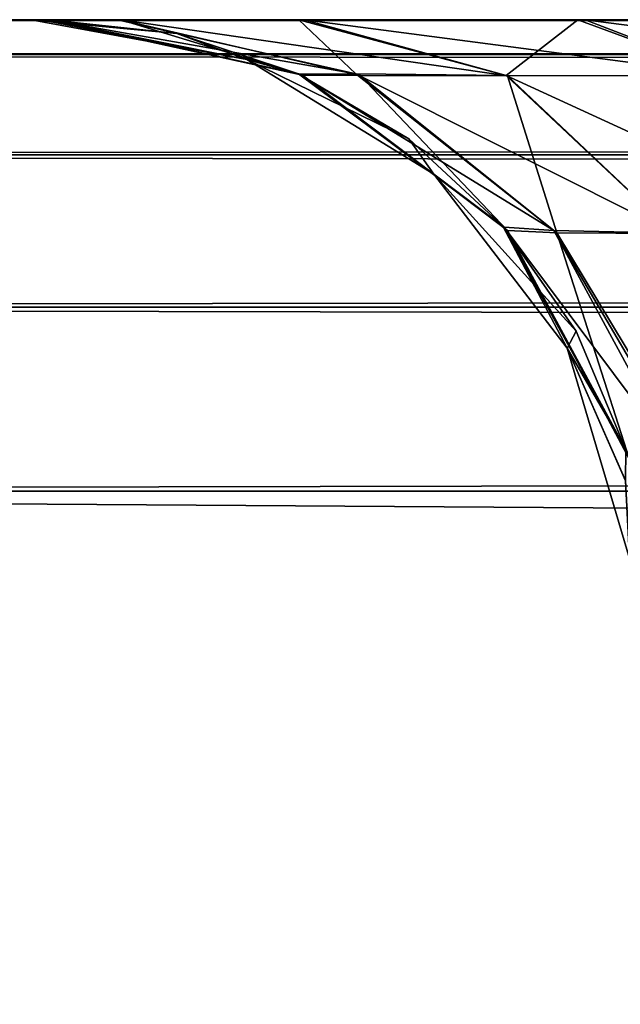
# Model space of a CAD drawing. Units: millimetres. Extents: x -308 to 308, y -200 to 0.
# Drawn here: x -286 to -282, y -7 to 0 of the extents above; entities that cross this region are included whole.
import ezdxf

# ---------------------------------------------------------------- set-up
doc = ezdxf.new("R2010")
doc.units = ezdxf.units.MM
doc.header["$LTSCALE"] = 65.185185
for name, color, linetype in [('229', 7, 'CONTINUOUS'), ('233', 7, 'CONTINUOUS'), ('235', 7, 'CONTINUOUS'), ('444', 7, 'CONTINUOUS'), ('445', 7, 'CONTINUOUS'), ('446', 7, 'CONTINUOUS'), ('447', 7, 'CONTINUOUS'), ('448', 7, 'CONTINUOUS'), ('449', 7, 'CONTINUOUS'), ('458', 7, 'CONTINUOUS'), ('462', 7, 'CONTINUOUS'), ('631', 7, 'CONTINUOUS'), ('632', 7, 'CONTINUOUS'), ('633', 7, 'CONTINUOUS')]:
    doc.layers.add(name, color=color, linetype=linetype)

msp = doc.modelspace()

# ---------------------------------------------------------------- linework, layer by layer
at = {"layer": '229', "color": 7, "linetype": 'CONTINUOUS', "true_color": 0x968f87}
for points in [[(-299.5, -7, -250), (-299.5, -3.1342, -249.5937), (299.5, -3.1342, -249.5937), (-299.5, -7, -250)], [(299.5, -7, -250), (-299.5, -7, -250), (299.5, -3.1342, -249.5937), (299.5, -7, -250)]]:
    msp.add_3dface(points, dxfattribs=at)
at = {"layer": '233', "color": 7, "linetype": 'CONTINUOUS', "true_color": 0x968f87}
for points in [[(299.5, -7, 250), (299.5, -3.1342, 249.5937), (-299.5, -3.1342, 249.5937), (299.5, -7, 250)], [(-299.5, -7, 250), (299.5, -7, 250), (-299.5, -3.1342, 249.5937), (-299.5, -7, 250)]]:
    msp.add_3dface(points, dxfattribs=at)
at = {"layer": '235', "color": 7, "linetype": 'CONTINUOUS', "true_color": 0x968f87}
for points in [[(273.0407, 0, -218.6016), (273.6655, 0, -218.5806), (-299.5, 0, -246.1129), (273.0407, 0, -218.6016)], [(-299.5, 0, -246.1129), (273.6655, 0, -218.5806), (299.5, 0, -246.1129), (-299.5, 0, -246.1129)], [(99.4859, 0, -218.6016), (273.0407, 0, -218.6016), (-299.5, 0, -246.1129), (99.4859, 0, -218.6016)], [(-74.0688, 0, -218.6016), (99.4859, 0, -218.6016), (-299.5, 0, -246.1129), (-74.0688, 0, -218.6016)], [(-78.9389, 0, -218.5102), (-74.0688, 0, -218.6016), (-299.5, 0, -246.1129), (-78.9389, 0, -218.5102)], [(-82.313, 0, -218.4813), (-78.9389, 0, -218.5102), (-299.5, 0, -246.1129), (-82.313, 0, -218.4813)], [(-270.6355, 0, -218.4815), (-82.313, 0, -218.4813), (-299.5, 0, -246.1129), (-270.6355, 0, -218.4815)], [(-277.3758, 0, -218.4809), (-270.6355, 0, -218.4815), (-299.5, 0, -246.1129), (-277.3758, 0, -218.4809)], [(-277.5274, 0, -218.4759), (-277.3758, 0, -218.4809), (-299.5, 0, -246.1129), (-277.5274, 0, -218.4759)], [(-280.1334, 0, -218.0064), (-277.5274, 0, -218.4759), (-299.5, 0, -246.1129), (-280.1334, 0, -218.0064)], [(-282.4659, 0, -216.7823), (-280.1334, 0, -218.0064), (-299.5, 0, -246.1129), (-282.4659, 0, -216.7823)], [(-284.3221, 0, -214.917), (-282.4659, 0, -216.7823), (-299.5, 0, -246.1129), (-284.3221, 0, -214.917)], [(-285.5289, 0, -212.589), (-284.3221, 0, -214.917), (-299.5, 0, -246.1129), (-285.5289, 0, -212.589)], [(-285.9782, 0, -210.0274), (-285.5289, 0, -212.589), (-299.5, 0, -246.1129), (-285.9782, 0, -210.0274)], [(-285.9814, 0, -209.8539), (-285.9782, 0, -210.0274), (-299.5, 0, -246.1129), (-285.9814, 0, -209.8539)], [(-285.9815, 0, -177.0275), (-285.9814, 0, -209.8539), (-299.5, 0, -246.1129), (-285.9815, 0, -177.0275)], [(-285.9815, 0, -144.2012), (-285.9815, 0, -177.0275), (-299.5, 0, -246.1129), (-285.9815, 0, -144.2012)], [(-286.0376, 0, -142.2885), (-285.9815, 0, -144.2012), (-299.5, 0, -246.1129), (-286.0376, 0, -142.2885)], [(-286.1016, 0, -140.512), (-286.0376, 0, -142.2885), (-299.5, 0, -246.1129), (-286.1016, 0, -140.512)], [(-286.1016, 0, -0.0001), (-286.1016, 0, -140.512), (-299.5, 0, -246.1129), (-286.1016, 0, -0.0001)], [(-286.1016, 0, 140.5119), (-286.1016, 0, -0.0001), (-299.5, 0, -246.1129), (-286.1016, 0, 140.5119)], [(-285.9799, 0, 209.8665), (-286.1016, 0, 140.5119), (-299.5, 0, -246.1129), (-285.9799, 0, 209.8665)], [(-299.5, 0, 246.1129), (-285.9799, 0, 209.8665), (-299.5, 0, -246.1129), (-299.5, 0, 246.1129)], [(-285.974, 0, 210.0274), (-285.9799, 0, 209.8665), (-299.5, 0, 246.1129), (-285.974, 0, 210.0274)], [(-285.5059, 0, 212.6336), (-285.974, 0, 210.0274), (-299.5, 0, 246.1129), (-285.5059, 0, 212.6336)], [(-284.2835, 0, 214.9648), (-285.5059, 0, 212.6336), (-299.5, 0, 246.1129), (-284.2835, 0, 214.9648)], [(-282.4185, 0, 216.8212), (-284.2835, 0, 214.9648), (-299.5, 0, 246.1129), (-282.4185, 0, 216.8212)], [(-280.0899, 0, 218.0286), (-282.4185, 0, 216.8212), (-299.5, 0, 246.1129), (-280.0899, 0, 218.0286)], [(-277.5274, 0, 218.4781), (-280.0899, 0, 218.0286), (-299.5, 0, 246.1129), (-277.5274, 0, 218.4781)], [(-277.5274, 0, 218.4781), (-299.5, 0, 246.1129), (299.5, 0, 246.1129), (-277.5274, 0, 218.4781)], [(-286.037, 0, 142.3001), (-286.1016, 0, 140.5119), (-285.9799, 0, 209.8665), (-286.037, 0, 142.3001)], [(-285.9815, 0, 144.2012), (-286.037, 0, 142.3001), (-285.9799, 0, 209.8665), (-285.9815, 0, 144.2012)]]:
    msp.add_3dface(points, dxfattribs=at)
at = {"layer": '444', "color": 7, "linetype": 'CONTINUOUS', "true_color": 0x968f87}
for points in [[(-285.9799, 0, 209.8665), (-284.2968, -0.3686, 210.0274), (-284.3248, -0.3592, 209.8617), (-285.9799, 0, 209.8665)], [(-285.9799, 0, 209.8665), (-285.974, 0, 210.0274), (-284.2968, -0.3686, 210.0274), (-285.9799, 0, 209.8665)], [(-284.3248, -0.3592, 209.8617), (-284.2968, -0.3686, 210.0274), (-282.9657, -1.3722, 209.8617), (-284.3248, -0.3592, 209.8617)], [(-284.2968, -0.3686, 210.0274), (-282.9335, -1.4009, 210.0274), (-282.9657, -1.3722, 209.8617), (-284.2968, -0.3686, 210.0274)], [(-282.9335, -1.4009, 210.0274), (-282.1482, -2.8572, 209.8586), (-282.9657, -1.3722, 209.8617), (-282.9335, -1.4009, 210.0274)], [(-282.1219, -2.9224, 210.0274), (-282.1482, -2.8572, 209.8586), (-282.9335, -1.4009, 210.0274), (-282.1219, -2.9224, 210.0274)]]:
    msp.add_3dface(points, dxfattribs=at)
at = {"layer": '445', "color": 7, "linetype": 'CONTINUOUS', "true_color": 0x968f87}
for points in [[(-285.9815, 0, 144.2012), (-285.9799, 0, 209.8665), (-285.1339, -0.0908, 144.2012), (-285.9815, 0, 144.2012)], [(-285.9799, 0, 209.8665), (-284.3248, -0.3592, 209.8617), (-285.1339, -0.0908, 144.2012), (-285.9799, 0, 209.8665)], [(-285.1339, -0.0908, 144.2012), (-284.3248, -0.3592, 209.8617), (-284.3248, -0.3592, 144.2012), (-285.1339, -0.0908, 144.2012)], [(-284.3248, -0.3592, 209.8617), (-282.9657, -1.3722, 209.8617), (-283.591, -0.7929, 144.2012), (-284.3248, -0.3592, 209.8617)], [(-284.3248, -0.3592, 144.2012), (-284.3248, -0.3592, 209.8617), (-283.591, -0.7929, 144.2012), (-284.3248, -0.3592, 144.2012)], [(-283.591, -0.7929, 144.2012), (-282.9657, -1.3722, 209.8617), (-282.9657, -1.3722, 144.2012), (-283.591, -0.7929, 144.2012)], [(-282.9657, -1.3722, 209.8617), (-282.1482, -2.8572, 209.8586), (-282.4774, -2.0709, 144.2012), (-282.9657, -1.3722, 209.8617)], [(-282.9657, -1.3722, 144.2012), (-282.9657, -1.3722, 209.8617), (-282.4774, -2.0709, 144.2012), (-282.9657, -1.3722, 144.2012)], [(-282.1482, -2.8572, 209.8586), (-282.1482, -2.8571, 144.2012), (-282.4774, -2.0709, 144.2012), (-282.1482, -2.8572, 209.8586)]]:
    msp.add_3dface(points, dxfattribs=at)
at = {"layer": '446', "color": 7, "linetype": 'CONTINUOUS', "true_color": 0x968f87}
for points in [[(-286.1016, 0, 140.5119), (-286.037, 0, 142.3001), (-285.9815, 0, 144.2012), (-286.1016, 0, 140.5119)], [(-286.1016, 0, 140.5119), (-285.9815, 0, 144.2012), (-285.1339, -0.0908, 144.2012), (-286.1016, 0, 140.5119)], [(-286.1016, 0, 140.5119), (-285.1339, -0.0908, 144.2012), (-284.6681, -0.2657, 140.5119), (-286.1016, 0, 140.5119)], [(-285.1339, -0.0908, 144.2012), (-284.3248, -0.3592, 144.2012), (-284.6681, -0.2657, 140.5119), (-285.1339, -0.0908, 144.2012)], [(-284.3248, -0.3592, 144.2012), (-283.591, -0.7929, 144.2012), (-284.6681, -0.2657, 140.5119), (-284.3248, -0.3592, 144.2012)], [(-284.6681, -0.2657, 140.5119), (-283.591, -0.7929, 144.2012), (-283.4251, -1.0274, 140.5119), (-284.6681, -0.2657, 140.5119)], [(-283.591, -0.7929, 144.2012), (-282.9657, -1.3722, 144.2012), (-283.4251, -1.0274, 140.5119), (-283.591, -0.7929, 144.2012)], [(-282.9657, -1.3722, 144.2012), (-282.4774, -2.0709, 144.2012), (-283.4251, -1.0274, 140.5119), (-282.9657, -1.3722, 144.2012)], [(-283.4251, -1.0274, 140.5119), (-282.4774, -2.0709, 144.2012), (-282.5376, -2.1841, 140.5119), (-283.4251, -1.0274, 140.5119)], [(-282.4774, -2.0709, 144.2012), (-282.1482, -2.8571, 144.2012), (-282.5376, -2.1841, 140.5119), (-282.4774, -2.0709, 144.2012)], [(-282.1484, -3.0622, 142.3001), (-282.1235, -3.5819, 140.5119), (-282.5376, -2.1841, 140.5119), (-282.1484, -3.0622, 142.3001)], [(-282.1482, -2.8571, 144.2012), (-282.1484, -3.0622, 142.3001), (-282.5376, -2.1841, 140.5119), (-282.1482, -2.8571, 144.2012)]]:
    msp.add_3dface(points, dxfattribs=at)
at = {"layer": '447', "color": 7, "linetype": 'CONTINUOUS', "true_color": 0x968f87}
for points in [[(-286.1016, 0, -140.512), (-286.1016, 0, -0.0001), (-284.6681, -0.2657, 140.5119), (-286.1016, 0, -140.512)], [(-286.1016, 0, -140.512), (-284.6681, -0.2657, 140.5119), (-284.6682, -0.2657, -140.512), (-286.1016, 0, -140.512)], [(-286.1016, 0, -0.0001), (-286.1016, 0, 140.5119), (-284.6681, -0.2657, 140.5119), (-286.1016, 0, -0.0001)], [(-284.6681, -0.2657, 140.5119), (-283.4251, -1.0274, 140.5119), (-284.6682, -0.2657, -140.512), (-284.6681, -0.2657, 140.5119)], [(-284.6682, -0.2657, -140.512), (-283.4251, -1.0274, 140.5119), (-283.4251, -1.0274, -140.512), (-284.6682, -0.2657, -140.512)], [(-283.4251, -1.0274, 140.5119), (-282.5376, -2.1841, 140.5119), (-282.5376, -2.184, -140.512), (-283.4251, -1.0274, 140.5119)], [(-283.4251, -1.0274, -140.512), (-283.4251, -1.0274, 140.5119), (-282.5376, -2.184, -140.512), (-283.4251, -1.0274, -140.512)], [(-282.1235, -3.5819, -0.0001), (-282.1235, -3.5819, -140.5119), (-282.5376, -2.184, -140.512), (-282.1235, -3.5819, -0.0001)], [(-282.5376, -2.1841, 140.5119), (-282.1235, -3.5819, -0.0001), (-282.5376, -2.184, -140.512), (-282.5376, -2.1841, 140.5119)], [(-282.1235, -3.5819, 140.5119), (-282.1235, -3.5819, -0.0001), (-282.5376, -2.1841, 140.5119), (-282.1235, -3.5819, 140.5119)]]:
    msp.add_3dface(points, dxfattribs=at)
at = {"layer": '448', "color": 7, "linetype": 'CONTINUOUS', "true_color": 0x968f87}
for points in [[(-286.0376, 0, -142.2885), (-286.1016, 0, -140.512), (-284.6682, -0.2657, -140.512), (-286.0376, 0, -142.2885)], [(-285.9815, 0, -144.2012), (-286.0376, 0, -142.2885), (-284.6682, -0.2657, -140.512), (-285.9815, 0, -144.2012)], [(-285.9815, 0, -144.2012), (-284.6682, -0.2657, -140.512), (-285.1339, -0.0908, -144.2012), (-285.9815, 0, -144.2012)], [(-285.1339, -0.0908, -144.2012), (-284.6682, -0.2657, -140.512), (-284.3248, -0.3592, -144.2012), (-285.1339, -0.0908, -144.2012)], [(-284.6682, -0.2657, -140.512), (-283.4251, -1.0274, -140.512), (-284.3248, -0.3592, -144.2012), (-284.6682, -0.2657, -140.512)], [(-284.3248, -0.3592, -144.2012), (-283.4251, -1.0274, -140.512), (-283.591, -0.7929, -144.2012), (-284.3248, -0.3592, -144.2012)], [(-283.591, -0.7929, -144.2012), (-283.4251, -1.0274, -140.512), (-282.9657, -1.3722, -144.2012), (-283.591, -0.7929, -144.2012)], [(-283.4251, -1.0274, -140.512), (-282.5376, -2.184, -140.512), (-282.9657, -1.3722, -144.2012), (-283.4251, -1.0274, -140.512)], [(-282.9657, -1.3722, -144.2012), (-282.5376, -2.184, -140.512), (-282.4774, -2.0709, -144.2012), (-282.9657, -1.3722, -144.2012)], [(-282.5376, -2.184, -140.512), (-282.1482, -2.8571, -144.2012), (-282.4774, -2.0709, -144.2012), (-282.5376, -2.184, -140.512)], [(-282.1235, -3.5819, -140.5119), (-282.1484, -3.0647, -142.2884), (-282.5376, -2.184, -140.512), (-282.1235, -3.5819, -140.5119)], [(-282.1484, -3.0647, -142.2884), (-282.1482, -2.8571, -144.2012), (-282.5376, -2.184, -140.512), (-282.1484, -3.0647, -142.2884)]]:
    msp.add_3dface(points, dxfattribs=at)
at = {"layer": '449', "color": 7, "linetype": 'CONTINUOUS', "true_color": 0x968f87}
for points in [[(-285.9814, 0, -209.8539), (-285.9815, 0, -177.0275), (-285.1339, -0.0908, -144.2012), (-285.9814, 0, -209.8539)], [(-285.9815, 0, -177.0275), (-285.9815, 0, -144.2012), (-285.1339, -0.0908, -144.2012), (-285.9815, 0, -177.0275)], [(-285.9814, 0, -209.8539), (-285.1339, -0.0908, -144.2012), (-284.3248, -0.3592, -144.2012), (-285.9814, 0, -209.8539)], [(-285.9814, 0, -209.8539), (-284.3248, -0.3592, -144.2012), (-284.3241, -0.3595, -209.8539), (-285.9814, 0, -209.8539)], [(-284.3248, -0.3592, -144.2012), (-283.591, -0.7929, -144.2012), (-284.3241, -0.3595, -209.8539), (-284.3248, -0.3592, -144.2012)], [(-283.591, -0.7929, -144.2012), (-282.9657, -1.3722, -144.2012), (-284.3241, -0.3595, -209.8539), (-283.591, -0.7929, -144.2012)], [(-284.3241, -0.3595, -209.8539), (-282.9657, -1.3722, -144.2012), (-282.9647, -1.3733, -209.8539), (-284.3241, -0.3595, -209.8539)], [(-282.9657, -1.3722, -144.2012), (-282.4774, -2.0709, -144.2012), (-282.9647, -1.3733, -209.8539), (-282.9657, -1.3722, -144.2012)], [(-282.1482, -2.8571, -177.0275), (-282.1481, -2.8575, -209.8529), (-282.9647, -1.3733, -209.8539), (-282.1482, -2.8571, -177.0275)], [(-282.4774, -2.0709, -144.2012), (-282.1482, -2.8571, -177.0275), (-282.9647, -1.3733, -209.8539), (-282.4774, -2.0709, -144.2012)], [(-282.1482, -2.8571, -144.2012), (-282.1482, -2.8571, -177.0275), (-282.4774, -2.0709, -144.2012), (-282.1482, -2.8571, -144.2012)]]:
    msp.add_3dface(points, dxfattribs=at)
at = {"layer": '458', "color": 7, "linetype": 'CONTINUOUS', "true_color": 0x968f87}
for points in [[(299.5, 0, 246.1129), (-299.5, 0, 246.1129), (-299.5, -0.2315, 247.3647), (299.5, 0, 246.1129)], [(299.5, 0, 246.1129), (-299.5, -0.2315, 247.3647), (299.5, -0.2315, 247.3647), (299.5, 0, 246.1129)], [(-299.5, -0.2315, 247.3647), (-299.5, -0.8981, 248.4538), (299.5, -0.2315, 247.3647), (-299.5, -0.2315, 247.3647)], [(-299.5, -0.8981, 248.4538), (299.5, -0.8981, 248.4538), (299.5, -0.2315, 247.3647), (-299.5, -0.8981, 248.4538)], [(-299.5, -0.8981, 248.4538), (-299.5, -1.911, 249.2314), (299.5, -0.8981, 248.4538), (-299.5, -0.8981, 248.4538)], [(-299.5, -1.911, 249.2314), (299.5, -1.911, 249.2314), (299.5, -0.8981, 248.4538), (-299.5, -1.911, 249.2314)], [(-299.5, -3.1342, 249.5937), (299.5, -3.1342, 249.5937), (299.5, -1.911, 249.2314), (-299.5, -3.1342, 249.5937)], [(-299.5, -1.911, 249.2314), (-299.5, -3.1342, 249.5937), (299.5, -1.911, 249.2314), (-299.5, -1.911, 249.2314)]]:
    msp.add_3dface(points, dxfattribs=at)
at = {"layer": '462', "color": 7, "linetype": 'CONTINUOUS', "true_color": 0x968f87}
for points in [[(-299.5, 0, -246.1129), (299.5, 0, -246.1129), (299.5, -0.2315, -247.3647), (-299.5, 0, -246.1129)], [(-299.5, -0.2315, -247.3647), (-299.5, 0, -246.1129), (299.5, -0.2315, -247.3647), (-299.5, -0.2315, -247.3647)], [(-299.5, -0.8981, -248.4538), (-299.5, -0.2315, -247.3647), (299.5, -0.8981, -248.4538), (-299.5, -0.8981, -248.4538)], [(299.5, -0.8981, -248.4538), (-299.5, -0.2315, -247.3647), (299.5, -0.2315, -247.3647), (299.5, -0.8981, -248.4538)], [(-299.5, -1.911, -249.2314), (-299.5, -0.8981, -248.4538), (299.5, -1.911, -249.2314), (-299.5, -1.911, -249.2314)], [(299.5, -1.911, -249.2314), (-299.5, -0.8981, -248.4538), (299.5, -0.8981, -248.4538), (299.5, -1.911, -249.2314)], [(299.5, -3.1342, -249.5937), (-299.5, -3.1342, -249.5937), (-299.5, -1.911, -249.2314), (299.5, -3.1342, -249.5937)], [(299.5, -3.1342, -249.5937), (-299.5, -1.911, -249.2314), (299.5, -1.911, -249.2314), (299.5, -3.1342, -249.5937)]]:
    msp.add_3dface(points, dxfattribs=at)
at = {"layer": '631', "color": 7, "linetype": 'CONTINUOUS', "true_color": 0x968f87}
for points in [[(-285.5289, 0, -212.589), (-285.9782, 0, -210.0274), (-283.9422, -0.3603, -212.1029), (-285.5289, 0, -212.589)], [(-285.9782, 0, -210.0274), (-284.3174, -0.3611, -210.0274), (-283.9422, -0.3603, -212.1029), (-285.9782, 0, -210.0274)], [(-284.3221, 0, -214.917), (-285.5289, 0, -212.589), (-283.9422, -0.3603, -212.1029), (-284.3221, 0, -214.917)], [(-282.4659, 0, -216.7823), (-284.3221, 0, -214.917), (-282.9431, -0.3703, -213.955), (-282.4659, 0, -216.7823)], [(-284.3221, 0, -214.917), (-283.9422, -0.3603, -212.1029), (-282.9431, -0.3703, -213.955), (-284.3221, 0, -214.917)], [(-282.4659, 0, -216.7823), (-282.9431, -0.3703, -213.955), (-281.4527, -0.3735, -215.4326), (-282.4659, 0, -216.7823)], [(-280.1334, 0, -218.0064), (-282.4659, 0, -216.7823), (-281.4527, -0.3735, -215.4326), (-280.1334, 0, -218.0064)], [(-284.3174, -0.3611, -210.0274), (-282.6266, -1.4016, -211.6794), (-283.9422, -0.3603, -212.1029), (-284.3174, -0.3611, -210.0274)], [(-284.3174, -0.3611, -210.0274), (-282.9565, -1.379, -210.0274), (-282.6266, -1.4016, -211.6794), (-284.3174, -0.3611, -210.0274)], [(-282.6266, -1.4016, -211.6794), (-281.8289, -1.42, -213.1481), (-283.9422, -0.3603, -212.1029), (-282.6266, -1.4016, -211.6794)], [(-283.9422, -0.3603, -212.1029), (-281.8289, -1.42, -213.1481), (-282.9431, -0.3703, -213.955), (-283.9422, -0.3603, -212.1029)], [(-281.8289, -1.42, -213.1481), (-280.6461, -1.4257, -214.3204), (-282.9431, -0.3703, -213.955), (-281.8289, -1.42, -213.1481)], [(-282.9431, -0.3703, -213.955), (-280.6461, -1.4257, -214.3204), (-281.4527, -0.3735, -215.4326), (-282.9431, -0.3703, -213.955)], [(-282.141, -2.8702, -210.0274), (-281.7968, -2.9296, -211.5788), (-282.9565, -1.379, -210.0274), (-282.141, -2.8702, -210.0274)], [(-282.9565, -1.379, -210.0274), (-281.7968, -2.9296, -211.5788), (-282.6266, -1.4016, -211.6794), (-282.9565, -1.379, -210.0274)], [(-281.7968, -2.9296, -211.5788), (-281.7247, -2.9335, -211.7489), (-282.6266, -1.4016, -211.6794), (-281.7968, -2.9296, -211.5788)], [(-282.6266, -1.4016, -211.6794), (-281.7247, -2.9335, -211.7489), (-281.8289, -1.42, -213.1481), (-282.6266, -1.4016, -211.6794)]]:
    msp.add_3dface(points, dxfattribs=at)
at = {"layer": '632', "color": 7, "linetype": 'CONTINUOUS', "true_color": 0x968f87}
for points in [[(-285.9782, 0, -210.0274), (-285.9814, 0, -209.8539), (-284.3241, -0.3595, -209.8539), (-285.9782, 0, -210.0274)], [(-285.9782, 0, -210.0274), (-284.3241, -0.3595, -209.8539), (-284.3174, -0.3611, -210.0274), (-285.9782, 0, -210.0274)], [(-284.3241, -0.3595, -209.8539), (-282.9647, -1.3733, -209.8539), (-284.3174, -0.3611, -210.0274), (-284.3241, -0.3595, -209.8539)], [(-284.3174, -0.3611, -210.0274), (-282.9647, -1.3733, -209.8539), (-282.9565, -1.379, -210.0274), (-284.3174, -0.3611, -210.0274)], [(-282.9647, -1.3733, -209.8539), (-282.1481, -2.8575, -209.8529), (-282.9565, -1.379, -210.0274), (-282.9647, -1.3733, -209.8539)], [(-282.1481, -2.8575, -209.8529), (-282.141, -2.8702, -210.0274), (-282.9565, -1.379, -210.0274), (-282.1481, -2.8575, -209.8529)]]:
    msp.add_3dface(points, dxfattribs=at)
at = {"layer": '633', "color": 7, "linetype": 'CONTINUOUS', "true_color": 0x968f87}
for points in [[(-285.974, 0, 210.0274), (-285.5059, 0, 212.6336), (-284.2968, -0.3686, 210.0274), (-285.974, 0, 210.0274)], [(-285.5059, 0, 212.6336), (-284.2835, 0, 214.9648), (-282.9346, -0.3724, 213.9543), (-285.5059, 0, 212.6336)], [(-285.5059, 0, 212.6336), (-282.9346, -0.3724, 213.9543), (-283.9144, -0.3699, 212.0967), (-285.5059, 0, 212.6336)], [(-285.5059, 0, 212.6336), (-283.9144, -0.3699, 212.0967), (-284.2968, -0.3686, 210.0274), (-285.5059, 0, 212.6336)], [(-284.2835, 0, 214.9648), (-282.4185, 0, 216.8212), (-281.4547, -0.3707, 215.4427), (-284.2835, 0, 214.9648)], [(-284.2835, 0, 214.9648), (-281.4547, -0.3707, 215.4427), (-282.9346, -0.3724, 213.9543), (-284.2835, 0, 214.9648)], [(-282.4185, 0, 216.8212), (-280.0899, 0, 218.0286), (-279.602, -0.3617, 216.4392), (-282.4185, 0, 216.8212)], [(-282.4185, 0, 216.8212), (-279.602, -0.3617, 216.4392), (-281.4547, -0.3707, 215.4427), (-282.4185, 0, 216.8212)], [(-283.9144, -0.3699, 212.0967), (-282.9335, -1.4009, 210.0274), (-284.2968, -0.3686, 210.0274), (-283.9144, -0.3699, 212.0967)], [(-282.6063, -1.4171, 211.6751), (-282.9335, -1.4009, 210.0274), (-283.9144, -0.3699, 212.0967), (-282.6063, -1.4171, 211.6751)], [(-282.9346, -0.3724, 213.9543), (-282.6063, -1.4171, 211.6751), (-283.9144, -0.3699, 212.0967), (-282.9346, -0.3724, 213.9543)], [(-281.4547, -0.3707, 215.4427), (-281.8233, -1.4217, 213.1483), (-282.9346, -0.3724, 213.9543), (-281.4547, -0.3707, 215.4427)], [(-281.8233, -1.4217, 213.1483), (-282.6063, -1.4171, 211.6751), (-282.9346, -0.3724, 213.9543), (-281.8233, -1.4217, 213.1483)], [(-282.6063, -1.4171, 211.6751), (-282.1219, -2.9224, 210.0274), (-282.9335, -1.4009, 210.0274), (-282.6063, -1.4171, 211.6751)], [(-281.6849, -2.9454, 211.8134), (-282.1219, -2.9224, 210.0274), (-282.6063, -1.4171, 211.6751), (-281.6849, -2.9454, 211.8134)], [(-281.8233, -1.4217, 213.1483), (-281.6849, -2.9454, 211.8134), (-282.6063, -1.4171, 211.6751), (-281.8233, -1.4217, 213.1483)]]:
    msp.add_3dface(points, dxfattribs=at)

doc.saveas('drawing.dxf')
